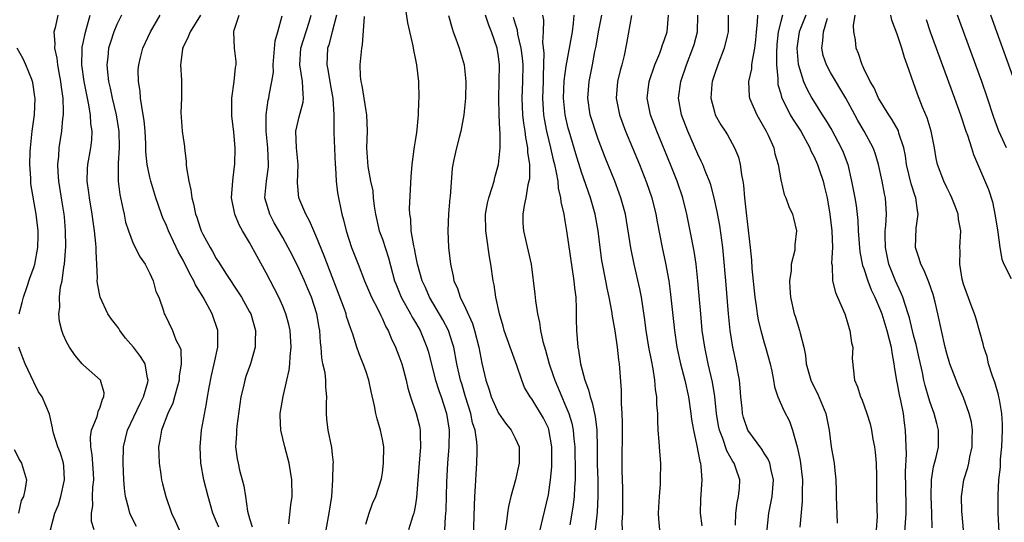
# Model space of a CAD drawing. Units: inches. Extents: x 2634000 to 2637000, y 1506000 to 1509000.
# Drawn here: x 2635465 to 2635584, y 1506672 to 1506732 of the extents above; entities that cross this region are included whole.
import ezdxf

# ---------------------------------------------------------------- set-up
doc = ezdxf.new("R2010")
doc.units = ezdxf.units.IN
doc.header["$MEASUREMENT"] = 0
doc.layers.add('LD26341506_2ft', color=100, linetype='Continuous')

msp = doc.modelspace()

# ---------------------------------------------------------------- linework, layer by layer
at = {"layer": 'LD26341506_2ft'}
for points, elevation in [([(2635519.99, 1506670.01), (2635520.09, 1506673.91), (2635520.15, 1506675), (2635520.23, 1506676.23), (2635520.29, 1506677.71), (2635520.4, 1506679), (2635520.41, 1506680.41), (2635520.43, 1506681), (2635520.4, 1506681.6), (2635520.18, 1506683), (2635519.88, 1506683.88), (2635519.66, 1506685), (2635519.03, 1506687), (2635518.56, 1506688.56), (2635518.42, 1506689), (2635517.97, 1506691), (2635517.6, 1506693), (2635517.47, 1506693.47), (2635516.97, 1506695), (2635516.29, 1506696.29), (2635514.69, 1506699), (2635514.18, 1506700.18), (2635513.79, 1506701), (2635513.23, 1506703), (2635513.21, 1506703.21), (2635513, 1506704.18), (2635512.88, 1506704.88), (2635512.79, 1506705.21), (2635512.49, 1506707), (2635512.42, 1506708.42), (2635512.3, 1506709), (2635512.28, 1506709.72), (2635512.47, 1506713.53), (2635512.58, 1506715), (2635512.85, 1506716.85), (2635512.87, 1506717.13), (2635513, 1506717.87), (2635513.14, 1506718.86), (2635513.21, 1506719.21), (2635513.36, 1506721), (2635513.39, 1506722.61), (2635513.42, 1506723), (2635513.38, 1506725), (2635513.16, 1506727), (2635513, 1506727.8), (2635512.78, 1506728.78), (2635512.7, 1506729.3), (2635512.06, 1506732.06), (2635511.74, 1506734.26)], 9490), ([(2635474.29, 1506671), (2635473.98, 1506671.98), (2635473.96, 1506673), (2635474.12, 1506673.88), (2635474.09, 1506675), (2635474.11, 1506676.11), (2635474.23, 1506677), (2635474.19, 1506677.81), (2635474.04, 1506680.04), (2635473.87, 1506681), (2635473.85, 1506682.15), (2635473.98, 1506683), (2635474.65, 1506684.65), (2635474.74, 1506685), (2635474.75, 1506685.25), (2635475, 1506685.78), (2635475.28, 1506686.72), (2635475.47, 1506687), (2635475.48, 1506687.48), (2635475.04, 1506689), (2635473, 1506690.84), (2635472.85, 1506691), (2635471.98, 1506691.98), (2635471.3, 1506693), (2635471, 1506693.54), (2635470.54, 1506694.54), (2635470.39, 1506695), (2635470.1, 1506696.1), (2635470.03, 1506697), (2635470.17, 1506697.83), (2635470.13, 1506699), (2635470.25, 1506700.25), (2635470.42, 1506701), (2635470.64, 1506702.64), (2635470.72, 1506703), (2635470.88, 1506705.12), (2635470.85, 1506707), (2635470.7, 1506708.7), (2635470.67, 1506709), (2635470.45, 1506710.45), (2635470.02, 1506713), (2635469.93, 1506714.07), (2635469.9, 1506715), (2635470.02, 1506716.02), (2635470.09, 1506717), (2635470.41, 1506719), (2635470.53, 1506720.53), (2635470.6, 1506721), (2635470.61, 1506721.39), (2635470.54, 1506723), (2635470.34, 1506724.34), (2635470.28, 1506725), (2635470.09, 1506726.09), (2635469.9, 1506727), (2635469.82, 1506727.82), (2635469.53, 1506729), (2635469.6, 1506729.6), (2635469.48, 1506731), (2635469.67, 1506731.67), (2635469.94, 1506733)], 9510), ([(2635479.4, 1506671.4), (2635478.7, 1506672.7), (2635478.58, 1506673), (2635478.47, 1506673.53), (2635478.07, 1506675), (2635477.95, 1506675.95), (2635477.87, 1506677), (2635477.77, 1506679), (2635477.83, 1506681), (2635478.3, 1506683), (2635479.81, 1506686.19), (2635480.23, 1506687), (2635480.76, 1506688.76), (2635480.81, 1506689), (2635480.73, 1506689.27), (2635480.43, 1506691), (2635479.87, 1506691.87), (2635479.02, 1506693), (2635478.07, 1506694.07), (2635477.39, 1506695), (2635477.24, 1506695.24), (2635477, 1506695.58), (2635476.36, 1506696.36), (2635475.95, 1506697), (2635474.99, 1506699), (2635474.67, 1506700.67), (2635474.65, 1506701), (2635474.68, 1506701.32), (2635474.62, 1506703), (2635474.51, 1506704.51), (2635474.53, 1506705), (2635474.5, 1506705.5), (2635474.32, 1506707), (2635474.15, 1506708.15), (2635474.06, 1506709), (2635473.72, 1506711), (2635473.64, 1506711.64), (2635473.45, 1506713), (2635473.5, 1506714.5), (2635473.54, 1506715), (2635473.9, 1506717), (2635474.01, 1506717.99), (2635474.04, 1506719), (2635473.9, 1506719.9), (2635473.84, 1506721), (2635473.62, 1506722.38), (2635473.4, 1506723.4), (2635473.09, 1506725), (2635472.81, 1506727), (2635472.85, 1506728.85), (2635472.83, 1506729), (2635472.85, 1506729.15), (2635473, 1506729.82), (2635473.2, 1506730.8), (2635473.37, 1506731.37), (2635473.81, 1506733)], 9508), ([(2635477.57, 1506733), (2635477, 1506731.87), (2635476.64, 1506731), (2635476.24, 1506729.76), (2635476.02, 1506729), (2635475.93, 1506727.93), (2635475.82, 1506727), (2635475.89, 1506726.11), (2635476.03, 1506725), (2635476.22, 1506724.22), (2635476.46, 1506723), (2635476.94, 1506721), (2635477.23, 1506719.23), (2635477.26, 1506719), (2635477.29, 1506717), (2635477.17, 1506715.17), (2635477.19, 1506714.81), (2635477.17, 1506713), (2635477.39, 1506711.39), (2635477.72, 1506709.72), (2635477.89, 1506709), (2635478.07, 1506708.07), (2635478.41, 1506707), (2635479, 1506705.47), (2635479.82, 1506703.82), (2635480.41, 1506703), (2635481, 1506701.86), (2635481.41, 1506701), (2635481.71, 1506699.71), (2635482.09, 1506699), (2635482.63, 1506697.37), (2635482.73, 1506697), (2635482.84, 1506696.84), (2635483.72, 1506695), (2635484.12, 1506693.88), (2635484.59, 1506693), (2635484.71, 1506692.71), (2635484.76, 1506691), (2635484.52, 1506689.48), (2635484.51, 1506689), (2635484.31, 1506688.31), (2635483.98, 1506687), (2635483.77, 1506686.23), (2635483.16, 1506685), (2635482.4, 1506683), (2635482.21, 1506681.79), (2635482.05, 1506681), (2635482.06, 1506680.06), (2635482.1, 1506679), (2635482.33, 1506677.67), (2635482.41, 1506677), (2635482.51, 1506676.51), (2635482.93, 1506675), (2635483.6, 1506673), (2635484.06, 1506672.06), (2635484.53, 1506671)], 9506), ([(2635489.29, 1506671.29), (2635489, 1506672.04), (2635488.71, 1506672.71), (2635488.6, 1506673), (2635488.01, 1506675), (2635487.5, 1506677), (2635487.14, 1506679), (2635487.04, 1506681), (2635487.21, 1506683), (2635487.81, 1506686.19), (2635487.92, 1506687), (2635488.12, 1506688.12), (2635488.41, 1506689.59), (2635488.75, 1506691), (2635489.18, 1506693), (2635489.19, 1506695), (2635488.51, 1506697), (2635487.42, 1506699), (2635486.5, 1506700.5), (2635486.29, 1506701), (2635485.82, 1506701.82), (2635485, 1506703.48), (2635484.46, 1506704.46), (2635483.26, 1506707), (2635483, 1506707.66), (2635482.57, 1506708.57), (2635482.4, 1506709), (2635481.72, 1506711), (2635481.11, 1506713), (2635481, 1506713.48), (2635480.69, 1506715), (2635480.53, 1506716.53), (2635480.51, 1506717.49), (2635480.41, 1506719), (2635480.29, 1506720.29), (2635480.2, 1506721), (2635480.01, 1506721.99), (2635479.88, 1506723), (2635479.83, 1506723.83), (2635479.62, 1506725), (2635479.6, 1506726.4), (2635479.65, 1506727), (2635479.88, 1506727.88), (2635480.13, 1506729), (2635481.08, 1506731), (2635482.23, 1506733)], 9504), ([(2635487.11, 1506733), (2635485.84, 1506731), (2635485.62, 1506730.38), (2635485, 1506729.14), (2635484.94, 1506729), (2635484.91, 1506728.91), (2635484.69, 1506727), (2635484.82, 1506725.18), (2635484.79, 1506724.79), (2635484.79, 1506723), (2635484.72, 1506721.28), (2635484.9, 1506719), (2635485, 1506718.22), (2635485.17, 1506717.17), (2635485.18, 1506717), (2635485.38, 1506715.38), (2635485.38, 1506715), (2635485.4, 1506714.6), (2635485.67, 1506713), (2635485.94, 1506711.94), (2635486.05, 1506711), (2635486.27, 1506710.27), (2635486.51, 1506709), (2635486.64, 1506708.64), (2635487, 1506707.5), (2635487.19, 1506707), (2635487.39, 1506706.61), (2635488.25, 1506705), (2635488.54, 1506704.54), (2635489, 1506703.68), (2635489.28, 1506703.28), (2635490.24, 1506701.76), (2635491.64, 1506699.64), (2635492.03, 1506699), (2635493, 1506697.27), (2635493.14, 1506697), (2635493.74, 1506695), (2635493.69, 1506693.69), (2635493.7, 1506693), (2635493.1, 1506691), (2635492.56, 1506689.44), (2635492.42, 1506689), (2635492.26, 1506688.26), (2635491.96, 1506687), (2635491.47, 1506683.47), (2635491.43, 1506683), (2635491.45, 1506682.55), (2635491.33, 1506681), (2635491.53, 1506679.53), (2635491.62, 1506679), (2635491.81, 1506678.19), (2635492.3, 1506676.3), (2635492.5, 1506675), (2635492.75, 1506673.25), (2635493, 1506672.34), (2635493.33, 1506671.33)], 9502), ([(2635497.72, 1506671.72), (2635497.99, 1506674.01), (2635498.15, 1506675), (2635498.11, 1506677), (2635497.77, 1506679), (2635497.26, 1506681), (2635496.78, 1506683), (2635496.71, 1506684.71), (2635496.71, 1506685), (2635497.05, 1506687.05), (2635497.49, 1506689), (2635497.78, 1506690.22), (2635497.85, 1506691), (2635497.88, 1506691.88), (2635498.02, 1506693), (2635497.88, 1506695), (2635497.72, 1506695.72), (2635497.38, 1506697), (2635497, 1506697.93), (2635496.53, 1506699), (2635496.02, 1506700.02), (2635495, 1506701.97), (2635493.91, 1506703.91), (2635493, 1506705.59), (2635492.17, 1506707), (2635491.75, 1506707.75), (2635491.24, 1506709), (2635490.84, 1506711), (2635490.97, 1506713.03), (2635491.19, 1506714.81), (2635491.23, 1506715), (2635491.27, 1506717), (2635491.12, 1506718.88), (2635490.87, 1506720.87), (2635490.87, 1506721.13), (2635490.85, 1506723), (2635491.16, 1506725), (2635491.31, 1506726.69), (2635491.41, 1506727), (2635491.41, 1506727.41), (2635491.18, 1506729), (2635491.13, 1506731), (2635491.17, 1506731.17), (2635491.75, 1506733)], 9500), ([(2635502.24, 1506671), (2635502.61, 1506673), (2635502.9, 1506675), (2635503.05, 1506677), (2635503.09, 1506678.91), (2635503.11, 1506679.11), (2635503, 1506680.06), (2635502.92, 1506680.92), (2635502.48, 1506683), (2635502.32, 1506684.32), (2635502.27, 1506685), (2635502.28, 1506686.28), (2635502.33, 1506687), (2635502.19, 1506688.19), (2635502.19, 1506689), (2635502.1, 1506689.9), (2635501.85, 1506691), (2635501.72, 1506691.72), (2635501.64, 1506693), (2635501.56, 1506693.56), (2635501.46, 1506695), (2635501.38, 1506695.38), (2635501.09, 1506697), (2635500.46, 1506699), (2635500.04, 1506700.04), (2635499.63, 1506701), (2635499, 1506702.38), (2635498.12, 1506704.12), (2635497.67, 1506705), (2635497, 1506706.21), (2635495.98, 1506707.98), (2635495.43, 1506709), (2635494.86, 1506711), (2635495.04, 1506713), (2635495.28, 1506714.72), (2635495.3, 1506715), (2635495.21, 1506717), (2635495, 1506719), (2635495.01, 1506721), (2635495.26, 1506722.74), (2635495.34, 1506723), (2635495.37, 1506723.37), (2635495.7, 1506725), (2635495.88, 1506726.12), (2635495.86, 1506727), (2635496.09, 1506729.9), (2635496.41, 1506731), (2635496.93, 1506732.93)], 9498), ([(2635507, 1506671.65), (2635507.42, 1506673), (2635507.83, 1506674.17), (2635508.21, 1506675), (2635508.88, 1506677.12), (2635509, 1506677.84), (2635509.15, 1506679), (2635509.16, 1506681), (2635509, 1506681.88), (2635508.77, 1506683), (2635508.36, 1506684.36), (2635508.22, 1506685), (2635508.06, 1506685.94), (2635507.67, 1506687.67), (2635507.39, 1506689), (2635507, 1506690.16), (2635506.7, 1506691), (2635506.2, 1506692.2), (2635505.92, 1506693), (2635505.45, 1506694.55), (2635505.19, 1506695.19), (2635504.69, 1506696.69), (2635504.63, 1506697), (2635504.43, 1506697.57), (2635502.01, 1506704.01), (2635501, 1506706.45), (2635500.74, 1506707), (2635500.23, 1506708.23), (2635499.78, 1506709), (2635498.94, 1506711), (2635498.78, 1506712.78), (2635498.85, 1506715), (2635498.66, 1506717), (2635498.58, 1506719), (2635499, 1506720.76), (2635499.48, 1506722.52), (2635499.52, 1506723), (2635499.46, 1506723.46), (2635499.38, 1506725), (2635499.05, 1506727), (2635499.17, 1506729), (2635500.17, 1506732.17), (2635500.42, 1506733)], 9496), ([(2635503.49, 1506733), (2635502.94, 1506731), (2635502.57, 1506729.43), (2635502.41, 1506729), (2635502.33, 1506727), (2635502.45, 1506726.45), (2635502.72, 1506724.72), (2635503.05, 1506722.95), (2635503.16, 1506721), (2635503.14, 1506718.86), (2635503.31, 1506715), (2635503.35, 1506714.65), (2635503.43, 1506713), (2635503.6, 1506711.6), (2635504.14, 1506709), (2635504.34, 1506708.34), (2635504.65, 1506707), (2635505.3, 1506705), (2635506.09, 1506703), (2635506.85, 1506701), (2635507.69, 1506699), (2635508.44, 1506697.56), (2635508.8, 1506696.8), (2635509, 1506696.42), (2635509.44, 1506695.44), (2635509.7, 1506695), (2635510.07, 1506694.07), (2635510.59, 1506693), (2635511, 1506691.95), (2635511.33, 1506691), (2635511.47, 1506690.53), (2635511.88, 1506689), (2635512.07, 1506688.07), (2635512.4, 1506687), (2635513.08, 1506685), (2635513.47, 1506683.47), (2635513.57, 1506683), (2635513.55, 1506682.45), (2635513.61, 1506681), (2635513.43, 1506679), (2635513.13, 1506674.87), (2635513, 1506674.04), (2635512.85, 1506673.15), (2635512.8, 1506673), (2635512.68, 1506672.68), (2635512.15, 1506671)], 9494), ([(2635516.96, 1506732.96), (2635517.4, 1506731.4), (2635517.53, 1506731), (2635517.87, 1506730.13), (2635518.27, 1506729), (2635518.85, 1506727), (2635519.05, 1506725), (2635519.01, 1506722.99), (2635518.83, 1506721), (2635518.45, 1506719), (2635518.24, 1506718.24), (2635517.93, 1506717), (2635517.62, 1506715.62), (2635517.42, 1506714.58), (2635517.16, 1506711.16), (2635517.13, 1506711), (2635516.95, 1506709.05), (2635516.89, 1506707), (2635516.97, 1506705), (2635517.2, 1506703), (2635517.55, 1506701.55), (2635517.63, 1506701), (2635518.05, 1506700.05), (2635518.36, 1506699), (2635519, 1506697.68), (2635519.86, 1506695.86), (2635520.12, 1506695), (2635520.64, 1506693), (2635521, 1506691.06), (2635521.48, 1506689), (2635521.86, 1506687.86), (2635522.12, 1506687), (2635523, 1506685.04), (2635523.83, 1506683.83), (2635524.52, 1506683), (2635525, 1506682.02), (2635525.48, 1506681), (2635525.5, 1506679), (2635525.04, 1506677), (2635524.48, 1506675), (2635524.19, 1506673.81), (2635524.07, 1506673), (2635523.97, 1506671.97), (2635523.79, 1506671)], 9488), ([(2635528.02, 1506671), (2635528.35, 1506672.35), (2635529, 1506675.19), (2635529.27, 1506677), (2635529.42, 1506678.58), (2635529.43, 1506679), (2635529.42, 1506681), (2635529.07, 1506683.07), (2635529, 1506683.23), (2635528.42, 1506684.42), (2635527, 1506686.75), (2635526.8, 1506687), (2635526.14, 1506688.14), (2635525.79, 1506689), (2635525.2, 1506690.8), (2635524.54, 1506692.54), (2635524.4, 1506693), (2635523.69, 1506695), (2635523.54, 1506695.54), (2635523.11, 1506697), (2635522.69, 1506699), (2635522.49, 1506700.49), (2635522.36, 1506701), (2635522.08, 1506703), (2635521.89, 1506703.89), (2635521.55, 1506706.45), (2635521.45, 1506707), (2635521.43, 1506709), (2635521.67, 1506710.33), (2635521.82, 1506711), (2635522.24, 1506712.24), (2635522.47, 1506713), (2635522.57, 1506713.43), (2635523.01, 1506714.99), (2635523.21, 1506717), (2635523.2, 1506718.8), (2635523.16, 1506719.16), (2635523.07, 1506721), (2635523.02, 1506723), (2635523.11, 1506727), (2635523, 1506728), (2635522.85, 1506729), (2635522.14, 1506731), (2635521.81, 1506731.81), (2635521.44, 1506733)], 9486), ([(2635528.29, 1506733), (2635528.4, 1506732.39), (2635528.38, 1506731), (2635528.31, 1506729.69), (2635528.45, 1506728.45), (2635528.36, 1506725.64), (2635528.36, 1506725), (2635528.3, 1506723), (2635528.39, 1506721.61), (2635528.41, 1506721), (2635528.49, 1506720.49), (2635528.76, 1506719), (2635529.24, 1506717), (2635529.56, 1506715.56), (2635529.72, 1506715), (2635529.95, 1506714.05), (2635530.12, 1506713), (2635530.17, 1506712.17), (2635530.48, 1506711), (2635530.5, 1506710.5), (2635530.85, 1506709), (2635531, 1506708.23), (2635531.2, 1506707), (2635532.08, 1506701), (2635532.15, 1506700.15), (2635532.3, 1506699), (2635532.35, 1506697.65), (2635532.36, 1506696.36), (2635532.38, 1506695), (2635532.54, 1506693), (2635532.62, 1506692.62), (2635532.86, 1506691), (2635533.39, 1506689), (2635533.85, 1506687.85), (2635534.02, 1506687), (2635534.29, 1506686.29), (2635534.64, 1506684.64), (2635534.82, 1506683), (2635534.86, 1506680.86), (2635534.87, 1506678.87), (2635534.94, 1506677), (2635534.96, 1506675), (2635534.88, 1506673.12), (2635534.63, 1506671)], 9482), ([(2635537.91, 1506671), (2635537.9, 1506671.9), (2635537.95, 1506673), (2635537.96, 1506674.04), (2635537.95, 1506675.95), (2635537.88, 1506678.12), (2635537.92, 1506683.92), (2635537.88, 1506685), (2635537.79, 1506686.21), (2635537.8, 1506687), (2635537.8, 1506687.8), (2635537.56, 1506691), (2635537.48, 1506691.48), (2635537.32, 1506693), (2635537.04, 1506694.96), (2635536.73, 1506696.73), (2635536.66, 1506697.34), (2635536.34, 1506699), (2635536.1, 1506700.1), (2635535.94, 1506701), (2635535.45, 1506703.45), (2635535.22, 1506705), (2635534.98, 1506707), (2635534.64, 1506709), (2635534.08, 1506711), (2635533, 1506714.08), (2635532.3, 1506716.3), (2635531.51, 1506719), (2635531.4, 1506719.4), (2635531.04, 1506721), (2635530.83, 1506723), (2635530.9, 1506725.1), (2635531.13, 1506726.87), (2635531.9, 1506731), (2635532.04, 1506732.04), (2635532.12, 1506733)], 9480), ([(2635542.44, 1506671), (2635542.32, 1506672.32), (2635542.27, 1506673), (2635542.29, 1506673.71), (2635542.37, 1506675), (2635542.49, 1506676.49), (2635542.52, 1506677), (2635542.54, 1506679), (2635542.41, 1506680.41), (2635542.36, 1506681.64), (2635542.24, 1506683), (2635542.17, 1506684.17), (2635542.18, 1506685), (2635542.07, 1506686.07), (2635542.08, 1506687), (2635541.91, 1506687.91), (2635541.84, 1506689), (2635541.63, 1506690.37), (2635541.41, 1506691.41), (2635541.12, 1506693), (2635540.8, 1506695), (2635540.58, 1506696.58), (2635540.2, 1506699), (2635540.01, 1506700.01), (2635539.35, 1506703), (2635538.95, 1506704.95), (2635538.29, 1506709), (2635537.74, 1506711), (2635537.54, 1506711.54), (2635536.99, 1506713), (2635535.85, 1506715.85), (2635535, 1506718.04), (2635534.66, 1506719), (2635534.26, 1506720.26), (2635534.05, 1506721), (2635533.74, 1506723), (2635533.9, 1506725), (2635534.33, 1506727), (2635534.61, 1506728.61), (2635534.74, 1506729.26), (2635535.04, 1506731), (2635535.45, 1506733)], 9478), ([(2635539, 1506732.97), (2635538.4, 1506729.59), (2635538.12, 1506728.12), (2635537.84, 1506727), (2635537.66, 1506726.34), (2635537.34, 1506725), (2635537.16, 1506723), (2635537.56, 1506721), (2635538.31, 1506719), (2635539.96, 1506715), (2635540.82, 1506712.82), (2635541.45, 1506711), (2635541.95, 1506709), (2635542.11, 1506708.11), (2635542.72, 1506705), (2635543.12, 1506703.12), (2635543.5, 1506701), (2635543.69, 1506699.69), (2635544.18, 1506695), (2635544.49, 1506693), (2635544.92, 1506691), (2635545.42, 1506689), (2635545.86, 1506687), (2635546.18, 1506685), (2635546.26, 1506684.26), (2635546.48, 1506683), (2635546.9, 1506681.1), (2635547.23, 1506679.23), (2635547.32, 1506679), (2635547.37, 1506678.63), (2635547.47, 1506677), (2635547.34, 1506674.66), (2635547.3, 1506673), (2635547.48, 1506671.48)], 9476), ([(2635551.53, 1506671.53), (2635551.57, 1506673), (2635551.75, 1506674.25), (2635551.92, 1506675), (2635552.01, 1506676.01), (2635552.05, 1506677), (2635551.6, 1506678.4), (2635551.38, 1506679), (2635551.23, 1506679.23), (2635550.51, 1506680.51), (2635550.03, 1506681.97), (2635549.61, 1506683), (2635549.5, 1506683.5), (2635549.25, 1506685), (2635549.04, 1506687.04), (2635548.76, 1506688.76), (2635548.25, 1506691), (2635547.83, 1506693), (2635547.54, 1506695), (2635547.36, 1506697), (2635547.18, 1506699.18), (2635547.02, 1506701), (2635546.79, 1506703), (2635546.55, 1506704.55), (2635546.08, 1506707), (2635545.67, 1506709), (2635545.18, 1506711), (2635544.52, 1506713), (2635543.73, 1506715), (2635542.05, 1506719), (2635541.29, 1506721), (2635540.91, 1506723), (2635541.15, 1506725), (2635541.84, 1506727), (2635542.42, 1506728.42), (2635542.64, 1506729), (2635542.71, 1506729.29), (2635543, 1506730.08), (2635543.29, 1506731), (2635543.47, 1506733)], 9474), ([(2635555.33, 1506670.67), (2635555.54, 1506673), (2635555.8, 1506674.2), (2635555.94, 1506675), (2635556.12, 1506677), (2635555.82, 1506678.18), (2635555.67, 1506679), (2635555.49, 1506679.49), (2635555, 1506680.23), (2635554.71, 1506680.71), (2635553.04, 1506683), (2635552.52, 1506684.52), (2635552.4, 1506685), (2635552.34, 1506685.66), (2635552.18, 1506687), (2635552.1, 1506688.1), (2635552.01, 1506689), (2635551.77, 1506690.23), (2635551.66, 1506691), (2635551.23, 1506693), (2635550.91, 1506695), (2635550.71, 1506697), (2635550.39, 1506701), (2635550.11, 1506704.11), (2635550.01, 1506705), (2635549.64, 1506707.64), (2635549.35, 1506709.35), (2635548.98, 1506711), (2635548.55, 1506712.55), (2635548.39, 1506713), (2635547.96, 1506714.04), (2635547.59, 1506715), (2635547.41, 1506715.41), (2635547, 1506716.25), (2635545.8, 1506719), (2635545.02, 1506721), (2635544.68, 1506723), (2635544.96, 1506725), (2635545.65, 1506727), (2635546.41, 1506729), (2635546.55, 1506729.45), (2635546.98, 1506731), (2635547.02, 1506733)], 9472), ([(2635550.65, 1506733), (2635550.64, 1506731), (2635550.52, 1506730.52), (2635550.17, 1506729), (2635549.4, 1506727), (2635549, 1506725.83), (2635548.74, 1506725), (2635548.7, 1506724.7), (2635548.56, 1506723), (2635549, 1506721.35), (2635549.11, 1506721), (2635549.79, 1506719.79), (2635550.31, 1506719), (2635550.57, 1506718.57), (2635551.43, 1506717), (2635551.89, 1506715.89), (2635552.12, 1506715), (2635552.26, 1506713.74), (2635552.44, 1506713), (2635552.52, 1506712.52), (2635552.63, 1506711), (2635552.81, 1506709.19), (2635553.29, 1506705), (2635553.46, 1506703.46), (2635553.52, 1506702.48), (2635553.87, 1506699), (2635554.02, 1506697.98), (2635554.14, 1506697), (2635554.26, 1506696.26), (2635554.58, 1506695), (2635555, 1506693.53), (2635555.17, 1506693), (2635555.7, 1506691), (2635555.91, 1506690.09), (2635556.11, 1506689), (2635556.23, 1506688.23), (2635556.65, 1506687), (2635557.37, 1506685.37), (2635558.06, 1506684.06), (2635558.42, 1506683), (2635558.98, 1506680.98), (2635559.34, 1506679.34), (2635559.61, 1506677), (2635559.58, 1506675.58), (2635559.59, 1506675), (2635559.59, 1506674.41), (2635559.29, 1506671.29)], 9470), ([(2635554.19, 1506733), (2635554.17, 1506732.17), (2635554.05, 1506731), (2635553.97, 1506730.03), (2635553.84, 1506729), (2635553.54, 1506727.54), (2635553.48, 1506727), (2635553.46, 1506726.54), (2635553.11, 1506725), (2635553.2, 1506723.2), (2635553.23, 1506723), (2635554.1, 1506721), (2635555.24, 1506719), (2635555.47, 1506718.53), (2635556.15, 1506717), (2635556.29, 1506716.29), (2635556.69, 1506715), (2635557, 1506713.15), (2635557.39, 1506711.39), (2635557.6, 1506711), (2635557.96, 1506709.96), (2635558.39, 1506709), (2635558.53, 1506708.53), (2635558.87, 1506707), (2635558.68, 1506705.32), (2635558.69, 1506705), (2635558.67, 1506704.67), (2635558.25, 1506703), (2635558.23, 1506702.23), (2635558.03, 1506701), (2635558.1, 1506700.1), (2635558.15, 1506699), (2635558.62, 1506697), (2635558.73, 1506696.73), (2635559, 1506695.79), (2635559.27, 1506695), (2635559.32, 1506694.68), (2635559.76, 1506693), (2635559.99, 1506691.99), (2635560.07, 1506691), (2635560.61, 1506689), (2635560.73, 1506688.73), (2635561.4, 1506687.4), (2635562.41, 1506685), (2635562.81, 1506683), (2635563.05, 1506681), (2635563.42, 1506679), (2635563.45, 1506678.55), (2635563.62, 1506677), (2635563.67, 1506675.67), (2635563.65, 1506675), (2635563.78, 1506671.78)], 9468), ([(2635557.21, 1506733), (2635557, 1506732.25), (2635556.7, 1506731), (2635556.54, 1506729.46), (2635556.47, 1506728.47), (2635556.48, 1506727), (2635556.65, 1506725.35), (2635556.63, 1506725), (2635556.66, 1506724.66), (2635557, 1506723.5), (2635557.1, 1506723.1), (2635557.14, 1506723), (2635557.3, 1506722.7), (2635558.14, 1506721), (2635558.45, 1506720.45), (2635559, 1506719.64), (2635559.41, 1506719), (2635560.49, 1506717), (2635560.63, 1506716.63), (2635561, 1506715.92), (2635561.4, 1506715), (2635561.6, 1506714.41), (2635562.1, 1506713), (2635562.28, 1506712.28), (2635562.58, 1506711), (2635562.92, 1506709), (2635563.16, 1506707), (2635563.23, 1506705), (2635563.12, 1506703.12), (2635563.17, 1506702.84), (2635563.21, 1506701), (2635563.58, 1506699.58), (2635563.84, 1506699), (2635564.71, 1506697), (2635565, 1506696.09), (2635565.24, 1506695.24), (2635565.33, 1506695), (2635565.52, 1506693.52), (2635565.66, 1506693), (2635565.61, 1506691.61), (2635565.87, 1506689), (2635566.23, 1506688.23), (2635566.6, 1506687), (2635566.74, 1506686.74), (2635567.38, 1506685), (2635567.77, 1506683.77), (2635567.92, 1506683), (2635568.08, 1506681.92), (2635568.27, 1506681), (2635568.35, 1506680.35), (2635568.48, 1506679), (2635568.53, 1506677.47), (2635568.54, 1506675), (2635568.57, 1506673.43), (2635568.59, 1506672.59), (2635568.5, 1506671)], 9466), ([(2635560.02, 1506733), (2635559.23, 1506731), (2635558.93, 1506729), (2635559.08, 1506727.08), (2635559.73, 1506725), (2635560.12, 1506724.12), (2635560.75, 1506723), (2635562, 1506721), (2635562.4, 1506720.4), (2635563.13, 1506719.13), (2635564.28, 1506717), (2635564.5, 1506716.5), (2635565.06, 1506715), (2635565.53, 1506713), (2635565.92, 1506711), (2635566.07, 1506710.07), (2635566.26, 1506708.26), (2635566.3, 1506707), (2635566.5, 1506704.5), (2635566.85, 1506702.85), (2635567, 1506702.48), (2635567.48, 1506701), (2635567.9, 1506699.9), (2635568.33, 1506699), (2635569, 1506697.43), (2635569.16, 1506697), (2635569.78, 1506695), (2635570.07, 1506693.93), (2635570.29, 1506693), (2635570.36, 1506692.36), (2635570.62, 1506691), (2635570.65, 1506690.65), (2635570.92, 1506688.92), (2635571, 1506688.57), (2635571.25, 1506687.25), (2635571.42, 1506686.58), (2635571.75, 1506685), (2635571.86, 1506683.86), (2635571.99, 1506683), (2635572, 1506682), (2635572.09, 1506680.09), (2635571.99, 1506678.01), (2635572.06, 1506673.94), (2635572.06, 1506673), (2635571.86, 1506670.14)], 9464), ([(2635578.99, 1506671), (2635578.83, 1506672.83), (2635578.8, 1506673.2), (2635578.76, 1506675), (2635579.05, 1506677), (2635579.51, 1506678.49), (2635579.63, 1506679), (2635579.77, 1506679.77), (2635580.06, 1506681), (2635580.06, 1506681.94), (2635580.08, 1506683), (2635579.95, 1506683.95), (2635579.7, 1506685), (2635579, 1506686.94), (2635578.38, 1506688.38), (2635578.13, 1506689), (2635577.38, 1506691), (2635577, 1506692.25), (2635576.8, 1506693), (2635575.92, 1506697), (2635575.58, 1506698.42), (2635575.34, 1506699.34), (2635574.83, 1506700.83), (2635574.25, 1506702.25), (2635573.86, 1506703), (2635573.67, 1506703.67), (2635573.23, 1506705), (2635573.32, 1506707.32), (2635573.55, 1506709), (2635573.45, 1506709.45), (2635573.26, 1506711), (2635573.18, 1506711.18), (2635572.69, 1506712.69), (2635572.16, 1506715), (2635572.03, 1506716.03), (2635571.83, 1506717), (2635571.23, 1506718.77), (2635571.17, 1506719), (2635571.12, 1506719.12), (2635570.41, 1506720.4), (2635570, 1506721), (2635568.76, 1506723), (2635568.24, 1506724.24), (2635567.75, 1506725), (2635567, 1506726.55), (2635566.87, 1506726.87), (2635566.78, 1506727), (2635566.36, 1506728.36), (2635566.07, 1506729), (2635565.98, 1506730.02), (2635565.81, 1506731), (2635565.77, 1506731.77), (2635565.97, 1506733)], 9460), ([(2635583.3, 1506670.7), (2635583.2, 1506673), (2635583.18, 1506675.18), (2635583.28, 1506677), (2635583.46, 1506678.53), (2635583.48, 1506679.48), (2635583.63, 1506681), (2635583.71, 1506683), (2635583.7, 1506683.7), (2635583.63, 1506685), (2635583.33, 1506686.67), (2635583.28, 1506687), (2635583.24, 1506687.24), (2635582.77, 1506688.77), (2635582.48, 1506689.52), (2635582.01, 1506691), (2635581.85, 1506691.85), (2635581.45, 1506693), (2635581.38, 1506693.38), (2635581, 1506694.69), (2635580.51, 1506696.51), (2635580.35, 1506697), (2635579.93, 1506698.07), (2635579, 1506700.57), (2635578.83, 1506701.17), (2635578.55, 1506703), (2635578.62, 1506704.62), (2635578.57, 1506705), (2635578.67, 1506707), (2635578.41, 1506708.41), (2635578.38, 1506709), (2635578.02, 1506709.98), (2635577.62, 1506711), (2635577.42, 1506711.42), (2635577, 1506712.22), (2635576.62, 1506713), (2635575.89, 1506715), (2635575.72, 1506715.72), (2635575.51, 1506717), (2635575.11, 1506719), (2635574.62, 1506720.62), (2635574.07, 1506721.93), (2635573.47, 1506723.47), (2635573, 1506724.85), (2635572.23, 1506727), (2635571.89, 1506727.89), (2635571.57, 1506729), (2635571, 1506730.69), (2635570.39, 1506732.39), (2635570.25, 1506733)], 9458), ([(2635584.18, 1506717), (2635583.51, 1506718.49), (2635583.26, 1506719), (2635582.67, 1506720.67), (2635581.91, 1506723), (2635581.21, 1506725), (2635578.29, 1506733)], 9454), ([(2635585, 1506725.53), (2635582.28, 1506733)], 9452), ([(2635506.83, 1506732.83), (2635506.56, 1506729.44), (2635506.47, 1506729), (2635506.3, 1506727), (2635506.34, 1506725.66), (2635506.4, 1506725), (2635506.51, 1506724.51), (2635507, 1506721.48), (2635507.1, 1506721), (2635507.19, 1506719), (2635507.09, 1506717), (2635507.24, 1506714.76), (2635507.58, 1506713), (2635507.84, 1506711.84), (2635507.9, 1506711), (2635508, 1506710), (2635508.17, 1506709), (2635508.62, 1506707), (2635509, 1506706), (2635509.76, 1506703.76), (2635510.48, 1506701), (2635510.61, 1506700.62), (2635511.28, 1506699), (2635512.41, 1506697), (2635512.61, 1506696.61), (2635513, 1506695.96), (2635513.54, 1506695), (2635514.36, 1506693), (2635514.51, 1506692.51), (2635515.41, 1506689), (2635515.79, 1506687.79), (2635516.08, 1506687), (2635516.74, 1506685), (2635517.05, 1506683), (2635517.01, 1506681), (2635516.85, 1506679), (2635516.74, 1506676.74), (2635516.65, 1506673.35), (2635516.57, 1506672.57), (2635516.49, 1506671)], 9492), ([(2635524.77, 1506732.77), (2635525, 1506731.94), (2635525.23, 1506731.23), (2635525.29, 1506730.71), (2635525.69, 1506729), (2635525.84, 1506727.84), (2635525.91, 1506727), (2635525.9, 1506725), (2635525.82, 1506723), (2635525.89, 1506721), (2635526, 1506720), (2635526.16, 1506719), (2635526.24, 1506718.24), (2635526.5, 1506717), (2635526.5, 1506716.5), (2635526.73, 1506715), (2635526.71, 1506713.29), (2635526.66, 1506713), (2635526.54, 1506712.54), (2635526.28, 1506711), (2635526.08, 1506710.08), (2635525.93, 1506709), (2635525.94, 1506707.94), (2635526, 1506707), (2635526.58, 1506704.58), (2635526.91, 1506703), (2635527.36, 1506699.36), (2635527.43, 1506698.57), (2635527.68, 1506697), (2635527.95, 1506695.95), (2635528.05, 1506695), (2635528.32, 1506693.68), (2635528.64, 1506692.64), (2635529.08, 1506691), (2635529.58, 1506689.58), (2635529.76, 1506689), (2635530.61, 1506687), (2635531, 1506686.14), (2635531.47, 1506685), (2635531.83, 1506683.83), (2635532, 1506683), (2635532.07, 1506681.93), (2635532.17, 1506681), (2635532.24, 1506677.76), (2635532.22, 1506677), (2635532.14, 1506676.14), (2635532.11, 1506675), (2635532, 1506674), (2635531.84, 1506673), (2635531.58, 1506671.58)], 9484), ([(2635575.22, 1506671.22), (2635575.2, 1506673), (2635575.11, 1506675), (2635575.15, 1506677), (2635575.41, 1506678.59), (2635575.73, 1506679.73), (2635576, 1506681), (2635576.01, 1506683), (2635575.78, 1506683.78), (2635575.49, 1506685), (2635575, 1506686.33), (2635574.83, 1506686.83), (2635574.38, 1506688.38), (2635574.23, 1506689), (2635574.05, 1506689.95), (2635573.65, 1506691.65), (2635573.3, 1506693.3), (2635573, 1506694.44), (2635572.52, 1506696.52), (2635572.36, 1506697), (2635572, 1506698), (2635571.71, 1506699), (2635571.51, 1506699.51), (2635571, 1506700.54), (2635570.8, 1506701), (2635570.02, 1506703), (2635569.6, 1506705), (2635569.57, 1506706.43), (2635569.59, 1506707), (2635569.67, 1506707.67), (2635569.75, 1506709), (2635569.61, 1506711), (2635569.48, 1506711.48), (2635569.19, 1506713), (2635568.76, 1506715), (2635568.36, 1506716.36), (2635568.13, 1506717), (2635567.06, 1506719), (2635566.29, 1506720.29), (2635565.9, 1506721), (2635564.84, 1506723), (2635563, 1506726.1), (2635562.49, 1506727), (2635562.12, 1506728.12), (2635561.93, 1506729), (2635562.08, 1506729.92), (2635562.13, 1506731), (2635562.63, 1506732.62)], 9462), ([(2635574.49, 1506732.49), (2635575.01, 1506731), (2635577.93, 1506723), (2635578.63, 1506721), (2635579.3, 1506719), (2635579.48, 1506718.52), (2635579.98, 1506717), (2635580.22, 1506716.22), (2635582.01, 1506712.01), (2635582.51, 1506710.51), (2635582.83, 1506708.83), (2635583.13, 1506706.87), (2635583.38, 1506705), (2635583.61, 1506703.61), (2635583.88, 1506703), (2635584.74, 1506701.26)], 9456), ([(2635465.26, 1506697), (2635465.63, 1506698.37), (2635465.77, 1506699), (2635466.18, 1506700.18), (2635466.58, 1506701.42), (2635467, 1506702.59), (2635467.13, 1506703), (2635467.5, 1506705), (2635467.54, 1506706.46), (2635467.54, 1506707), (2635467.31, 1506709), (2635466.67, 1506712.67), (2635466.64, 1506713), (2635466.64, 1506713.36), (2635466.52, 1506715), (2635466.57, 1506716.57), (2635466.6, 1506717), (2635466.83, 1506719), (2635467.09, 1506721), (2635467.16, 1506723), (2635467.15, 1506723.15), (2635466.9, 1506724.9), (2635466.87, 1506725), (2635466.76, 1506725.24), (2635466.06, 1506727), (2635465.73, 1506727.73), (2635465.03, 1506729)], 9512), ([(2635469.01, 1506671), (2635469.54, 1506673), (2635469.99, 1506674.01), (2635470.28, 1506675), (2635470.73, 1506677), (2635470.64, 1506678.64), (2635470.59, 1506679), (2635470.23, 1506680.23), (2635469.9, 1506681), (2635469.37, 1506682.63), (2635469.29, 1506683), (2635469.28, 1506683.28), (2635468.91, 1506684.91), (2635468.02, 1506687), (2635467.6, 1506687.6), (2635467, 1506688.79), (2635465.97, 1506691), (2635465.69, 1506691.69), (2635465.21, 1506693)], 9512), ([(2635464.65, 1506680.65), (2635465.33, 1506679.33), (2635465.53, 1506679), (2635465.77, 1506678.23), (2635466.12, 1506677), (2635465.98, 1506675.98), (2635465.76, 1506675), (2635465.5, 1506674.5), (2635465.19, 1506673)], 9514)]:
    msp.add_lwpolyline(points, dxfattribs=dict(at, elevation=elevation))

doc.saveas('drawing.dxf')
